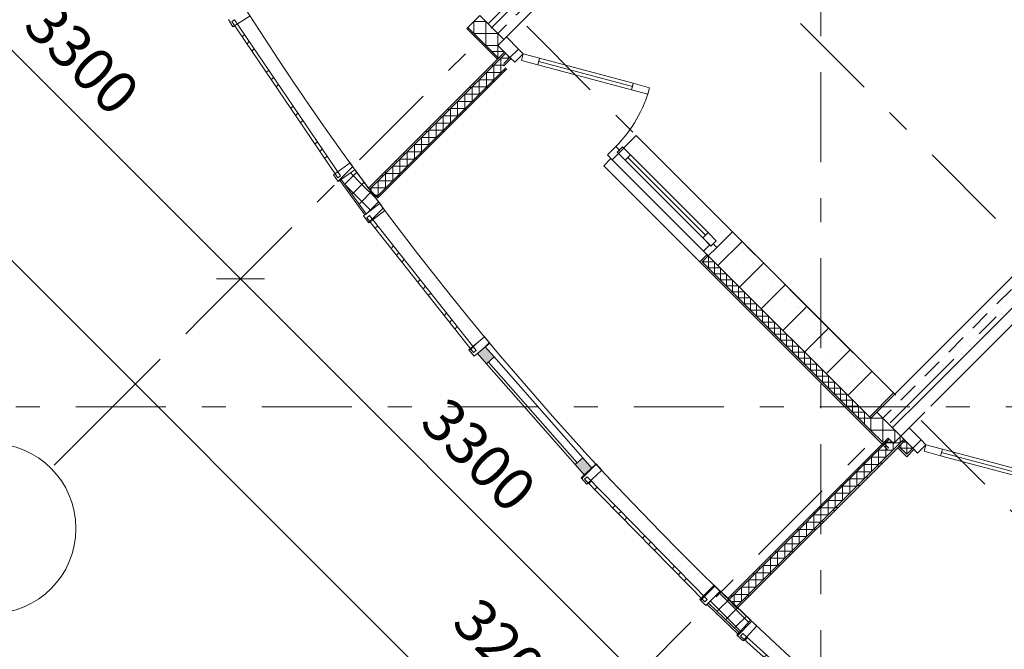
# Model space of a CAD drawing. Units: millimetres. Extents: x -99444 to 215312, y -346551 to 117680.
# Drawn here: x -73544 to -67753, y -152888 to -149187 of the extents above; entities that cross this region are included whole.
import ezdxf

# ---------------------------------------------------------------- set-up
doc = ezdxf.new("R2010")
doc.units = ezdxf.units.MM
doc.header["$PDMODE"] = 35
doc.linetypes.add('Штрих-Штриховая', pattern=[1093.611073, 529.166651, -211.666656, 141.111112, -211.666656])
doc.layers.get('Defpoints').update_dxf_attribs({"true_color": 0xa0dfff})
for name, color, linetype, lineweight in [('Конструктив - Навесные Стены', 7, 'Continuous', 13), ('Конструктив - Перекрытия', 7, 'Continuous', 13), ('Конструктив - Стены не несущие', 7, 'Continuous', 13), ('Конструктив - Стены Несущие', 7, 'Continuous', 13), ('Размер - Оси', 5, 'Continuous', 13), ('Элемент Модели - Оси', 1, 'Continuous', 13)]:
    doc.layers.add(name, color=color, linetype=linetype, lineweight=lineweight)
doc.styles.add('arial', font='arial.ttf', dxfattribs={"height": 250})
doc.dimstyles.new('100', dxfattribs={"dimtxt": 250, "dimasz": 200, "dimexe": 150, "dimexo": 0, "dimgap": 100, "dimtad": 1, "dimdec": 0, "dimtxsty": 'arial', "dimblk": 'OBLIQUE', "dimcen": 100, "dimdle": 150, "dimclrd": 256, "dimclre": 256, "dimclrt": 256, "dimadec": 0, "dimazin": 0, "dimtfac": 1, "dimtdec": 0, "dimtmove": 1, "dimatfit": 3, "dimldrblk": 'OBLIQUE', "dimfxl": 1, "dimlwd": -1, "dimlwe": -1, "dimarcsym": 0})
pattern_1 = [(45, (-57331.54, -162454.77), (-113.1371, 113.1371), []), (45, (-57388.1, -162398.2), (-113.1371, 113.1371), [120, -40, 0, -40])]
pattern_2 = [(45, (-57331.54, -162104.77), (-111.3693, 111.3693), [0, -105, 0, -157.5]), (110, (-56981.54, -162104.77), (148.0016, 53.8682), [0, -77, 0, -133])]
pattern_3 = [(0, (-57331.54, -162454.77), (0, 130), []), (45, (-57331.54, -162454.77), (-260, 260), [183.848, -183.848]), (45, (-57201.54, -162454.77), (-260, 260), [183.848, -183.848]), (45, (-57071.54, -162454.77), (-260, 260), [183.848, -183.848]), (45, (-56941.54, -162454.77), (-260, 260), [183.848, -183.848]), (315, (-57331.54, -162454.77), (260, 260), [183.848, -183.848]), (315, (-57201.54, -162454.77), (260, 260), [183.848, -183.848]), (315, (-57071.54, -162454.77), (260, 260), [183.848, -183.848]), (315, (-56941.54, -162454.77), (260, 260), [183.848, -183.848])]
pattern_4 = [(45, (-57331.54, -162454.77), (-176.7767, 176.7767), []), (45, (-57366.9, -162419.42), (-176.7767, 176.7767), []), (45, (-57402.25, -162384.06), (-176.7767, 176.7767), [])]

# ---------------------------------------------------------------- blocks, each defined once
blk = doc.blocks.new('*X1024', base_point=(222859.1, 0))
at = {"layer": 'Конструктив - Стены Несущие', "color": 7, "linetype": 'Continuous', "lineweight": 9}
for p, q in [((209318, 13228), (209318, 13187.5)), ((209388.7, 13248.2), (209388.7, 13116.8)), ((209318, 13187.5), (209459.4, 13187.5)), ((209459.4, 13187.5), (209459.4, 13116.8)), ((209388.7, 13116.8), (209459.4, 13116.8))]:
    blk.add_line(p, q, dxfattribs=at)
blk = doc.blocks.new('*X1031', base_point=(222859.1, 0))
at = {"layer": 'Конструктив - Стены не несущие', "color": 7, "linetype": 'Continuous', "lineweight": 9}
for p, q in [((211740.5, 10780.4), (211740.5, 10695.5)), ((211781.8, 10780.4), (211740.5, 10780.4)), ((211783, 10779.1), (211783, 10737.9)), ((211698.1, 10737.9), (211698.1, 10653.1)), ((211783, 10737.9), (211698.1, 10737.9)), ((211655.7, 10695.5), (211655.7, 10610.7)), ((211740.5, 10695.5), (211655.7, 10695.5)), ((211570.8, 10610.7), (211570.8, 10525.8)), ((211655.7, 10610.7), (211570.8, 10610.7)), ((211613.3, 10653.1), (211613.3, 10568.2)), ((211698.1, 10653.1), (211613.3, 10653.1)), ((211528.4, 10568.2), (211528.4, 10483.4)), ((211613.3, 10568.2), (211528.4, 10568.2)), ((211443.5, 10483.4), (211443.5, 10398.5)), ((211528.4, 10483.4), (211443.5, 10483.4)), ((211486, 10525.8), (211486, 10441)), ((211570.8, 10525.8), (211486, 10525.8)), ((211401.1, 10441), (211401.1, 10356.1)), ((211486, 10441), (211401.1, 10441)), ((211358.7, 10398.6), (211358.7, 10313.7)), ((211443.5, 10398.5), (211358.7, 10398.6)), ((211273.8, 10313.7), (211273.8, 10228.9)), ((211358.7, 10313.7), (211273.8, 10313.7)), ((211316.3, 10356.1), (211316.3, 10271.3)), ((211401.1, 10356.1), (211316.3, 10356.1)), ((211231.4, 10271.3), (211231.4, 10186.4)), ((211316.3, 10271.3), (211231.4, 10271.3)), ((211189, 10228.9), (211189, 10144)), ((211273.8, 10228.9), (211189, 10228.9)), ((211104.1, 10144), (211104.1, 10059.2)), ((211189, 10144), (211104.1, 10144)), ((211146.5, 10186.4), (211146.5, 10101.6)), ((211231.4, 10186.4), (211146.5, 10186.4)), ((211061.7, 10101.6), (211061.7, 10016.7)), ((211146.5, 10101.6), (211061.7, 10101.6)), ((211019.3, 10059.2), (211019.3, 9974.3)), ((211104.1, 10059.2), (211019.3, 10059.2)), ((210934.4, 9974.3), (210934.4, 9889.5)), ((211019.3, 9974.3), (210934.4, 9974.3)), ((210976.8, 10016.7), (210976.8, 9931.9)), ((211061.7, 10016.7), (210976.8, 10016.7)), ((210892, 9931.9), (210892, 9847)), ((210976.8, 9931.9), (210892, 9931.9)), ((210892, 9847), (210826.9, 9847)), ((210849.5, 9889.5), (210849.5, 9824.4)), ((210934.4, 9889.5), (210849.5, 9889.5))]:
    blk.add_line(p, q, dxfattribs=at)
blk = doc.blocks.new('*X1032', base_point=(222859.1, 0))
at = {"layer": 'Конструктив - Стены не несущие', "color": 7, "linetype": 'Continuous', "lineweight": 9}
for p, q in [((209434.7, 13000.2), (209434.7, 12915.3)), ((209491.2, 13000.2), (209434.7, 13000.2)), ((209477.1, 13014.3), (209477.1, 12957.7)), ((209349.8, 12915.3), (209349.8, 12830.5)), ((209434.7, 12915.3), (209349.8, 12915.3)), ((209392.3, 12957.7), (209392.3, 12872.9)), ((209477.1, 12957.7), (209392.3, 12957.7)), ((209307.4, 12872.9), (209307.4, 12788)), ((209392.3, 12872.9), (209307.4, 12872.9)), ((209265, 12830.5), (209265, 12745.6)), ((209349.8, 12830.5), (209265, 12830.5)), ((209180.1, 12745.6), (209180.1, 12660.7)), ((209265, 12745.6), (209180.1, 12745.6)), ((209222.5, 12788), (209222.5, 12703.2)), ((209307.4, 12788), (209222.5, 12788)), ((209137.7, 12703.2), (209137.7, 12618.3)), ((209222.5, 12703.2), (209137.7, 12703.2)), ((209095.3, 12660.7), (209095.3, 12575.9)), ((209180.1, 12660.7), (209095.3, 12660.7)), ((209010.4, 12575.9), (209010.4, 12491)), ((209095.3, 12575.9), (209010.4, 12575.9)), ((209052.8, 12618.3), (209052.8, 12533.5)), ((209137.7, 12618.3), (209052.8, 12618.3)), ((208968, 12533.5), (208968, 12448.6)), ((209052.8, 12533.5), (208968, 12533.5)), ((208925.6, 12491), (208925.6, 12406.2)), ((209010.4, 12491), (208925.6, 12491)), ((208840.7, 12406.2), (208840.7, 12321.3)), ((208925.6, 12406.2), (208840.7, 12406.2)), ((208883.1, 12448.6), (208883.1, 12363.8)), ((208968, 12448.6), (208883.1, 12448.6)), ((208798.3, 12363.8), (208798.3, 12278.9)), ((208883.1, 12363.8), (208798.3, 12363.8)), ((208713.4, 12278.9), (208713.4, 12259.9)), ((208798.3, 12278.9), (208713.4, 12278.9)), ((208755.9, 12321.3), (208755.9, 12236.5)), ((208840.7, 12321.3), (208755.9, 12321.3)), ((208755.9, 12236.5), (208736.8, 12236.5))]:
    blk.add_line(p, q, dxfattribs=at)
blk = doc.blocks.new('*X1091', base_point=(222859.1, 0))
at = {"layer": 'Конструктив - Стены не несущие', "color": 7, "linetype": 'Continuous', "lineweight": 9}
blk.add_line((209477.1, 13028.4), (209477.1, 13014.3), dxfattribs=at)
blk = doc.blocks.new('*X1092', base_point=(222859.1, 0))
at = {"layer": 'Конструктив - Стены не несущие', "color": 7, "linetype": 'Continuous', "lineweight": 9}
for p, q in [((209459.4, 13116.8), (209459.4, 13046.1)), ((209424.1, 13081.5), (209494.8, 13081.5)), ((209459.4, 13046.1), (209466.5, 13046.1)), ((209494.8, 13081.5), (209494.8, 13074.4))]:
    blk.add_line(p, q, dxfattribs=at)
blk = doc.blocks.new('*X1093', base_point=(222859.1, 0))
at = {"layer": 'Конструктив - Стены не несущие', "color": 7, "linetype": 'Continuous', "lineweight": 9}
for p, q in [((209477.1, 13042.6), (209477.1, 13028.4)), ((209526.6, 13042.6), (209477.1, 13042.6)), ((209519.5, 13056.7), (209519.5, 13035.5))]:
    blk.add_line(p, q, dxfattribs=at)
blk = doc.blocks.new('*X1094', base_point=(222859.1, 0))
at = {"layer": 'Конструктив - Стены не несущие', "color": 7, "linetype": 'Continuous', "lineweight": 9}
for p, q in [((210696.7, 11879.4), (210696.9, 11879.4)), ((210696.9, 11879.4), (210696.9, 11808.7)), ((210661.5, 11844.2), (210661.5, 11844)), ((210661.5, 11844), (210732.2, 11844)), ((210732.2, 11844), (210732.2, 11773.3)), ((210696.9, 11808.7), (210767.6, 11808.7)), ((210732.2, 11773.3), (210802.9, 11773.3)), ((210767.6, 11808.7), (210767.6, 11738)), ((210802.9, 11773.3), (210802.9, 11702.6)), ((210767.6, 11738), (210838.3, 11738)), ((210802.9, 11702.6), (210873.6, 11702.6)), ((210838.3, 11738), (210838.3, 11667.3)), ((210873.6, 11702.6), (210873.6, 11631.9)), ((210838.3, 11667.3), (210909, 11667.3)), ((210909, 11667.3), (210909, 11596.6)), ((210873.6, 11631.9), (210944.4, 11631.9)), ((210909, 11596.6), (210979.7, 11596.6)), ((210944.4, 11631.9), (210944.4, 11561.2)), ((210979.7, 11596.6), (210979.7, 11525.8)), ((210944.4, 11561.2), (211015.1, 11561.2)), ((210979.7, 11525.8), (211050.4, 11525.8)), ((211015.1, 11561.2), (211015.1, 11490.5)), ((211050.4, 11525.8), (211050.4, 11455.1)), ((211015.1, 11490.5), (211085.8, 11490.5)), ((211085.8, 11490.5), (211085.8, 11419.8)), ((211050.4, 11455.1), (211121.1, 11455.1)), ((211085.8, 11419.8), (211156.5, 11419.8)), ((211121.1, 11455.1), (211121.1, 11384.4)), ((211156.5, 11419.8), (211156.5, 11349.1)), ((211121.1, 11384.4), (211191.8, 11384.4)), ((211191.8, 11384.4), (211191.8, 11313.7)), ((211156.5, 11349.1), (211227.2, 11349.1)), ((211191.8, 11313.7), (211262.6, 11313.7)), ((211227.2, 11349.1), (211227.2, 11278.4)), ((211262.6, 11313.7), (211262.6, 11243)), ((211227.2, 11278.4), (211297.9, 11278.4)), ((211262.6, 11243), (211333.3, 11243)), ((211297.9, 11278.4), (211297.9, 11207.6)), ((211333.3, 11243), (211333.3, 11172.3)), ((211297.9, 11207.6), (211368.6, 11207.6)), ((211368.6, 11207.6), (211368.6, 11136.9)), ((211333.3, 11172.3), (211404, 11172.3)), ((211368.6, 11136.9), (211439.3, 11136.9)), ((211404, 11172.3), (211404, 11101.6)), ((211439.3, 11136.9), (211439.3, 11066.2)), ((211404, 11101.6), (211474.7, 11101.6)), ((211439.3, 11066.2), (211510, 11066.2)), ((211474.7, 11101.6), (211474.7, 11030.9)), ((211510, 11066.2), (211510, 10995.5)), ((211474.7, 11030.9), (211545.4, 11030.9)), ((211545.4, 11030.9), (211545.4, 10960.2)), ((211510, 10995.5), (211580.7, 10995.5)), ((211545.4, 10960.2), (211616.1, 10960.2)), ((211580.7, 10995.5), (211580.7, 10924.8)), ((211616.1, 10960.2), (211616.1, 10889.4)), ((211580.7, 10924.8), (211651.5, 10924.8)), ((211616.1, 10889.4), (211616.3, 10889.4)), ((211651.5, 10924.8), (211651.5, 10924.6))]:
    blk.add_line(p, q, dxfattribs=at)
blk = doc.blocks.new('*X1095', base_point=(222859.1, 0))
at = {"layer": 'Конструктив - Стены не несущие', "color": 7, "linetype": 'Continuous', "lineweight": 9}
blk.add_line((211795.9, 10780.4), (211789.9, 10780.4), dxfattribs=at)
blk = doc.blocks.new('*X1096', base_point=(222859.1, 0))
at = {"layer": 'Конструктив - Стены не несущие', "color": 7, "linetype": 'Continuous', "lineweight": 9}
for p, q in [((211825.4, 10780.4), (211795.9, 10780.4)), ((211825.4, 10815.9), (211825.4, 10780.4))]:
    blk.add_line(p, q, dxfattribs=at)
blk = doc.blocks.new('*X1097', base_point=(222859.1, 0))
at = {"layer": 'Конструктив - Стены не несущие', "color": 7, "linetype": 'Continuous', "lineweight": 9}
for p, q in [((211842.6, 10783.4), (211863.6, 10783.4)), ((211863.6, 10783.4), (211863.6, 10712.7)), ((211828.2, 10769.1), (211828.2, 10748)), ((211828.2, 10748), (211898.9, 10748))]:
    blk.add_line(p, q, dxfattribs=at)
blk = doc.blocks.new('*X1151', base_point=(222859.1, 0))
at = {"layer": 'Конструктив - Стены Несущие', "color": 7, "linetype": 'Continuous', "lineweight": 9}
for p, q in [((211651.5, 10924.6), (211651.5, 10854.1)), ((211651.6, 10924.8), (211722.2, 10924.8)), ((211722.2, 10924.8), (211722.2, 10783.4)), ((211651.5, 10854.1), (211792.9, 10854.1)), ((211792.9, 10854.1), (211792.9, 10783.2)), ((211722.2, 10783.4), (211793.1, 10783.4))]:
    blk.add_line(p, q, dxfattribs=at)
blk = doc.blocks.new('*X1159', base_point=(222859.1, 0))
at = {"layer": 'Конструктив - Навесные Стены', "color": 7, "linetype": 'Continuous', "lineweight": 9}
for p, q in [((208553.9, 12305.2), (208559.1, 12300)), ((208558.3, 12299.2), (208559.1, 12300)), ((208559.1, 12300), (208565.5, 12306.4)), ((208559.1, 12300), (208600.7, 12258.4)), ((208600.7, 12241.6), (208607.8, 12248.7)), ((208643, 12183.9), (208650.2, 12191.1)), ((208685.6, 12126.5), (208692.5, 12133.4))]:
    blk.add_line(p, q, dxfattribs=at)
blk = doc.blocks.new('*X1160', base_point=(222859.1, 0))
at = {"layer": 'Конструктив - Навесные Стены', "color": 7, "linetype": 'Continuous', "lineweight": 9}
for p, q in [((208565.5, 12306.4), (208629.8, 12370.7)), ((208591.5, 12367.6), (208659.1, 12300)), ((208607.8, 12248.7), (208659.1, 12300)), ((208659.1, 12300), (208672.2, 12313.1)), ((208659.1, 12300), (208744.7, 12214.4)), ((208600.7, 12258.4), (208659.1, 12200)), ((208659.1, 12200), (208714.5, 12255.4)), ((208650.2, 12191.1), (208659.1, 12200)), ((208659.1, 12200), (208712.7, 12146.4)), ((208692.5, 12133.4), (208756.9, 12197.8))]:
    blk.add_line(p, q, dxfattribs=at)
blk = doc.blocks.new('*X1169', base_point=(222859.1, 0))
at = {"layer": 'Конструктив - Навесные Стены', "color": 7, "linetype": 'Continuous', "lineweight": 9}
for p, q in [((210699.8, 9840.7), (210704, 9844.9)), ((210748.1, 9789), (210755.2, 9796.1)), ((210799.2, 9740.1), (210806.3, 9747.2)), ((210850.4, 9691.3), (210857.5, 9698.4))]:
    blk.add_line(p, q, dxfattribs=at)
blk = doc.blocks.new('*X1170', base_point=(222859.1, 0))
at = {"layer": 'Конструктив - Навесные Стены', "color": 7, "linetype": 'Continuous', "lineweight": 9}
for p, q in [((210759.1, 9900), (210767.7, 9908.5)), ((210704, 9844.9), (210759.1, 9900)), ((210708.9, 9850.2), (210759.1, 9800)), ((210757.7, 9901.4), (210759.1, 9900)), ((210759.1, 9900), (210859.1, 9800)), ((210759.1, 9800), (210818.8, 9859.7)), ((210755.2, 9796.1), (210759.1, 9800)), ((210759.1, 9800), (210859.1, 9700)), ((210806.3, 9747.2), (210859.1, 9800)), ((210859.1, 9800), (210870, 9810.9)), ((210859.1, 9800), (210934.5, 9724.6)), ((210859.1, 9700), (210921.1, 9762)), ((210857.5, 9698.4), (210859.1, 9700)), ((210859.1, 9700), (210885.7, 9673.4))]:
    blk.add_line(p, q, dxfattribs=at)
blk = doc.blocks.new('*X1183', base_point=(222859.1, 0))
at = {"layer": 'Конструктив - Стены Несущие', "color": 7, "linetype": 'Continuous', "lineweight": 9}
for p, q in [((209317.9, 13258.3), (209388.7, 13258.3)), ((209318, 13258.3), (209318, 13228)), ((209388.7, 13258.3), (209388.7, 13248.2))]:
    blk.add_line(p, q, dxfattribs=at)
blk = doc.blocks.new('_OBLIQUE')
at = {"color": 0, "linetype": 'ByBlock', "lineweight": -2}
blk.add_line((-0.5, -0.5), (0.5, 0.5), dxfattribs=at)
blk = doc.blocks.new('*D1209')
at = {"layer": 'Defpoints', "color": 0, "linetype": 'Continuous', "transparency": 16777216}
for p in [(-82198.1, -141995.8), (-59048.6, -164171.8), (-59535.4, -164658.6)]:
    blk.add_point(p, dxfattribs=at)
at = {"layer": 'Размер - Оси', "linetype": 'Continuous', "transparency": 16777216}
for p, q in [((-82304.2, -141889.7), (-59429.3, -164764.7)), ((-82198.1, -141995.8), (-82092.1, -141889.7)), ((-59048.6, -164171.8), (-59641.4, -164764.7))]:
    blk.add_line(p, q, dxfattribs=at)
at = {"layer": 'Размер - Оси', "linetype": 'Continuous', "transparency": 16777216, "xscale": 200, "yscale": 200, "zscale": 200}
for p, rotation in [((-82198.1, -141995.8), 135.0000000000049), ((-59535.4, -164658.6), 315.0000000000049)]:
    blk.add_blockref('_OBLIQUE', p, dxfattribs=dict(at, rotation=rotation))
at = {"layer": 'Размер - Оси', "linetype": 'Continuous', "transparency": 16777216, "insert": (-70612, -153012.4), "char_height": 250, "attachment_point": 5, "rotation": 315, "style": 'arial'}
blk.add_mtext('32050', dxfattribs=at)
blk = doc.blocks.new('*D1213')
at = {"layer": 'Defpoints', "color": 0, "linetype": 'Continuous', "transparency": 16777216}
for p in [(-74781.8, -148580.2), (-72245.6, -150710.9), (-72495.7, -150961)]:
    blk.add_point(p, dxfattribs=at)
at = {"layer": 'Размер - Оси', "linetype": 'Continuous', "transparency": 16777216}
for p, q in [((-74781.8, -148580.2), (-74473, -148271.4)), ((-74685.1, -148271.4), (-72139.5, -150817)), ((-72495.7, -150961), (-72139.5, -150604.8))]:
    blk.add_line(p, q, dxfattribs=at)
at = {"layer": 'Размер - Оси', "linetype": 'Continuous', "transparency": 16777216, "xscale": 200, "yscale": 200, "zscale": 200}
for p, rotation in [((-74579, -148377.5), 135.0000000000049), ((-72245.6, -150710.9), 315.0000000000049)]:
    blk.add_blockref('_OBLIQUE', p, dxfattribs=dict(at, rotation=rotation))
at = {"layer": 'Размер - Оси', "linetype": 'Continuous', "transparency": 16777216, "insert": (-73199.6, -149434.8), "char_height": 250, "attachment_point": 5, "rotation": 315, "style": 'arial'}
blk.add_mtext('3300', dxfattribs=at)
blk = doc.blocks.new('*D1214')
at = {"layer": 'Defpoints', "color": 0, "linetype": 'Continuous', "transparency": 16777216}
for p in [(-72495.7, -150961), (-69912.1, -153044.4), (-70135.2, -153267.4)]:
    blk.add_point(p, dxfattribs=at)
at = {"layer": 'Размер - Оси', "linetype": 'Continuous', "transparency": 16777216}
for p, q in [((-72495.7, -150961), (-72139.5, -150604.8)), ((-72351.7, -150604.8), (-69806.1, -153150.4)), ((-70135.2, -153267.4), (-69806.1, -152938.3))]:
    blk.add_line(p, q, dxfattribs=at)
at = {"layer": 'Размер - Оси', "linetype": 'Continuous', "transparency": 16777216, "xscale": 200, "yscale": 200, "zscale": 200}
for p, rotation in [((-72245.6, -150710.9), 135.0000000000049), ((-69912.1, -153044.4), 315.0000000000049)]:
    blk.add_blockref('_OBLIQUE', p, dxfattribs=dict(at, rotation=rotation))
at = {"layer": 'Размер - Оси', "linetype": 'Continuous', "transparency": 16777216, "insert": (-70866.2, -151768.3), "char_height": 250, "attachment_point": 5, "rotation": 315, "style": 'arial'}
blk.add_mtext('3300', dxfattribs=at)

msp = doc.modelspace()

# ---------------------------------------------------------------- hatches: boundary and pattern name
at = {"layer": 'Конструктив - Навесные Стены', "linetype": 'Continuous'}
h = msp.add_hatch(dxfattribs=at)
h.set_pattern_fill('АЛЮМИНИЙ_0004', color=256, style=0, pattern_type=2)
h.set_pattern_definition(pattern_4)
h.paths.add_polyline_path([(-71657, -150105.4), (-72280.6, -149187), (-72297.1, -149198.3), (-71673.6, -150116.6)])
h = msp.add_hatch(dxfattribs=at)
h.set_pattern_fill('АЛЮМИНИЙ_0004', color=256, style=0, pattern_type=2)
h.set_pattern_definition(pattern_4)
h.paths.add_polyline_path([(-71670, -150138.8), (-71572, -150069.6), (-71600.9, -150028.7), (-71698.9, -150098)])
h = msp.add_hatch(dxfattribs=at)
h.set_pattern_fill('АЛЮМИНИЙ_0004', color=256, style=0, pattern_type=2)
h.set_pattern_definition(pattern_4)
h.paths.add_polyline_path([(-71491.3, -150380.6), (-71395.8, -150307.9), (-71426.1, -150268.1), (-71521.6, -150340.8)])
h = msp.add_hatch(dxfattribs=at)
h.set_pattern_fill('АЛЮМИНИЙ_0004', color=256, style=0, pattern_type=2)
h.set_pattern_definition(pattern_4)
h.paths.add_polyline_path([(-70860.1, -151131.4), (-71485.7, -150338.5), (-71501.4, -150350.9), (-70875.8, -151143.8)])
h = msp.add_hatch(dxfattribs=at)
h.set_pattern_fill('АЛЮМИНИЙ_0004', color=256, style=0, pattern_type=2)
h.set_pattern_definition(pattern_4)
h.paths.add_polyline_path([(-70870.4, -151165.6), (-70778.2, -151088.8), (-70810.2, -151050.4), (-70902.4, -151127.2)])
for points in [[(-70805.7, -151109.5), (-70752.9, -151169.6), (-70797.9, -151209.2), (-70850.8, -151149.1)], [(-70223.6, -151862.6), (-70276.4, -151802.5), (-70231.3, -151762.9), (-70178.5, -151823)]]:
    msp.add_hatch(color=256, dxfattribs=at).paths.add_polyline_path(points)
h = msp.add_hatch(dxfattribs=at)
h.set_pattern_fill('АЛЮМИНИЙ_0004', color=256, style=0, pattern_type=2)
h.set_pattern_definition(pattern_4)
h.paths.add_polyline_path([(-70208.5, -151916.7), (-70120.5, -151835.1), (-70154.5, -151798.4), (-70242.5, -151880)])
h = msp.add_hatch(dxfattribs=at)
h.set_pattern_fill('АЛЮМИНИЙ_0004', color=256, style=0, pattern_type=2)
h.set_pattern_definition(pattern_4)
h.paths.add_polyline_path([(-69501.1, -152596.3), (-70207.2, -151874.2), (-70221.5, -151888.1), (-69515.4, -152610.3)])
h = msp.add_hatch(dxfattribs=at)
h.set_pattern_fill('АЛЮМИНИЙ_0004', color=256, style=0, pattern_type=2)
h.set_pattern_definition(pattern_4)
h.paths.add_polyline_path([(-69508, -152631.6), (-69423.7, -152546.2), (-69459.2, -152511.1), (-69543.6, -152596.4)])
h = msp.add_hatch(dxfattribs=at)
h.set_pattern_fill('АЛЮМИНИЙ_0004', color=256, style=0, pattern_type=2)
h.set_pattern_definition(pattern_4)
h.paths.add_polyline_path([(-69289.9, -152838.6), (-69208.5, -152750.4), (-69245.3, -152716.5), (-69326.7, -152804.6)])
h = msp.add_hatch(dxfattribs=at)
h.set_pattern_fill('АЛЮМИНИЙ_0004', color=256, style=0, pattern_type=2)
h.set_pattern_definition(pattern_4)
h.paths.add_polyline_path([(-68575.8, -153435.6), (-69291.8, -152796.1), (-69305.1, -152811), (-68589.2, -153450.6)])
at = {"layer": 'Конструктив - Стены не несущие', "linetype": 'Continuous'}
h = msp.add_hatch(dxfattribs=at)
h.set_pattern_fill('ФАНЕРА_02_0004', color=256, style=0, pattern_type=2)
h.set_pattern_definition(pattern_3)
h.paths.add_polyline_path([(-70734.7, -149419.3), (-71493.8, -150178.3), (-71486.7, -150185.4), (-70727.7, -149426.3)])
h = msp.add_hatch(dxfattribs=at)
h.set_pattern_fill('ФАНЕРА_02_0004', color=256, style=0, pattern_type=2)
h.set_pattern_definition(pattern_3)
h.paths.add_polyline_path([(-71437.2, -150234.9), (-70678.2, -149475.8), (-70685.2, -149468.8), (-71444.3, -150227.8)])
h = msp.add_hatch(dxfattribs=at)
h.set_pattern_fill('Т19 КСЛ-ПР-ПС-39-50-F50-1350 ГОСТ ', color=256, style=0, pattern_type=2)
h.set_pattern_definition([(45, (-57331.54, -162454.77), (-127.2792, 127.2792), []), (90, (-57458.82, -162327.5), (-162, 0), [0, -108, 0, -162]), (155, (-57331.54, -162200.21), (68.4642, 146.8219), [0, -79.2, 0, -136.8])])
h.paths.add_polyline_path([(-69444.4, -150525.8), (-69493.9, -150575.3), (-68539.1, -151530.1), (-68397.7, -151388.6), (-69352.4, -150433.9)])
h = msp.add_hatch(dxfattribs=at)
h.set_pattern_fill('ШТУКАТУРКА_ЦЕМЕНТНО_ПЕСЧ_E1', color=256, style=0, pattern_type=2)
h.set_pattern_definition(pattern_2)
h.paths.add_polyline_path([(-69529.2, -150610.6), (-69536.3, -150617.7), (-68581.5, -151572.5), (-68574.4, -151565.4)])
h = msp.add_hatch(dxfattribs=at)
h.set_pattern_fill('ФАНЕРА_02_0004', color=256, style=0, pattern_type=2)
h.set_pattern_definition(pattern_3)
h.paths.add_polyline_path([(-68436.6, -151646.7), (-69380.7, -152590.8), (-69373.6, -152597.8), (-68429.5, -151653.8)])
h = msp.add_hatch(dxfattribs=at)
h.set_pattern_fill('ФАНЕРА_02_0004', color=256, style=0, pattern_type=2)
h.set_pattern_definition(pattern_3)
h.paths.add_polyline_path([(-68337.6, -151660.9), (-68344.6, -151653.8), (-68380, -151689.2), (-68372.9, -151696.2)])
h = msp.add_hatch(dxfattribs=at)
h.set_pattern_fill('ФАНЕРА_02_0004', color=256, style=0, pattern_type=2)
h.set_pattern_definition(pattern_3)
h.paths.add_polyline_path([(-69324.1, -152647.3), (-68380, -151703.3), (-68387.1, -151696.2), (-69331.2, -152640.3)])
at = {"layer": 'Конструктив - Стены Несущие', "linetype": 'Continuous'}
h = msp.add_hatch(dxfattribs=at)
h.set_pattern_fill('ЖЕЛЕЗОБЕТОН (ГОСТ)', color=256, style=0, pattern_type=2)
h.set_pattern_definition(pattern_1)
h.paths.add_polyline_path([(-68185.5, -151459.4), (-60937.7, -144211.5), (-61079.1, -144070.1), (-68327, -151317.9)])
h = msp.add_hatch(dxfattribs=at)
h.set_pattern_fill('ЖЕЛЕЗОБЕТОН (ГОСТ)', color=256, style=0, pattern_type=2)
h.set_pattern_definition(pattern_1)
h.paths.add_polyline_path([(-70837.3, -149161.1), (-70794.1, -149204.3), (-70519.1, -149125.8), (-70660.5, -148984.4)])
h = msp.add_hatch(dxfattribs=at)
h.set_pattern_fill('ЖЕЛЕЗОБЕТОН (ГОСТ)', color=256, style=0, pattern_type=2)
h.set_pattern_definition(pattern_1)
h.paths.add_polyline_path([(-70794.1, -149204.4), (-70695.9, -149302.6), (-70519.1, -149125.8)])
h = msp.add_hatch(dxfattribs=at)
h.set_pattern_fill('ШТУКАТУРКА_ЦЕМЕНТНО_ПЕСЧ_E1', color=256, style=0, pattern_type=2)
h.set_pattern_definition(pattern_2)
h.paths.add_polyline_path([(-70915.1, -149238.9), (-70773.6, -149380.4), (-70766.6, -149373.3), (-70904.1, -149235.8)])
h = msp.add_hatch(dxfattribs=at)
h.set_pattern_fill('ЖЕЛЕЗОБЕТОН (ГОСТ)', color=256, style=0, pattern_type=2)
h.set_pattern_definition(pattern_1)
h.paths.add_polyline_path([(-68503.7, -151494.7), (-68362.3, -151636.1), (-68185.5, -151459.4), (-68327, -151317.9)])

# ---------------------------------------------------------------- linework, layer by layer
at = {"layer": 'Конструктив - Навесные Стены', "linetype": 'Continuous'}
for p, q in [((-72289.5, -149228.6), (-72188.3, -149164.1)), ((-72316.3, -149186.5), (-72289.5, -149228.6)), ((-72280.6, -149187), (-72297.1, -149198.3)), ((-72297.1, -149198.3), (-71673.6, -150116.6)), ((-71657, -150105.4), (-72280.6, -149187)), ((-71600.9, -150028.7), (-71698.9, -150098)), ((-71572, -150069.6), (-71600.9, -150028.7)), ((-71698.9, -150098), (-71670, -150138.8)), ((-71670, -150138.8), (-71572, -150069.6)), ((-71572.7, -150067.8), (-71424.7, -150269.3)), ((-71673.6, -150116.6), (-71657, -150105.4)), ((-71513.4, -150334.4), (-71661.4, -150132.9)), ((-71653.3, -150127), (-71505.3, -150328.5)), ((-71505.3, -150328.5), (-71653.3, -150127)), ((-71426.1, -150268.1), (-71521.6, -150340.8)), ((-71395.8, -150307.9), (-71426.1, -150268.1)), ((-71491.3, -150380.6), (-71395.8, -150307.9)), ((-71521.6, -150340.8), (-71491.3, -150380.6)), ((-71485.7, -150338.5), (-71501.4, -150350.9)), ((-71501.4, -150350.9), (-70875.8, -151143.8)), ((-70860.1, -151131.4), (-71485.7, -150338.5)), ((-70810.2, -151050.4), (-70902.4, -151127.2)), ((-70778.2, -151088.8), (-70810.2, -151050.4)), ((-70902.4, -151127.2), (-70870.4, -151165.6)), ((-70875.8, -151143.8), (-70860.1, -151131.4)), ((-70870.4, -151165.6), (-70778.2, -151088.8)), ((-70850.8, -151149.1), (-70805.7, -151109.5)), ((-70805.7, -151109.5), (-70752.9, -151169.6)), ((-70797.9, -151209.2), (-70850.8, -151149.1)), ((-70752.9, -151169.6), (-70797.9, -151209.2)), ((-70752.9, -151169.6), (-70231.3, -151762.9)), ((-70276.4, -151802.5), (-70797.9, -151209.2)), ((-70786.7, -151199.3), (-70265.1, -151792.6)), ((-70276.4, -151802.5), (-70231.3, -151762.9)), ((-70231.3, -151762.9), (-70178.5, -151823)), ((-70223.6, -151862.6), (-70276.4, -151802.5)), ((-70154.5, -151798.4), (-70242.5, -151880)), ((-70178.5, -151823), (-70223.6, -151862.6)), ((-70208.5, -151916.7), (-70120.5, -151835.1)), ((-70120.5, -151835.1), (-70154.5, -151798.4)), ((-70242.5, -151880), (-70208.5, -151916.7)), ((-70207.2, -151874.2), (-70221.5, -151888.1)), ((-70221.5, -151888.1), (-69515.4, -152610.3)), ((-69501.1, -152596.3), (-70207.2, -151874.2)), ((-69459.2, -152511.1), (-69543.6, -152596.4)), ((-69423.7, -152546.2), (-69459.2, -152511.1)), ((-69508, -152631.6), (-69423.7, -152546.2)), ((-69424.6, -152544.7), (-69243.8, -152717.3)), ((-69543.6, -152596.4), (-69508, -152631.6)), ((-69515.4, -152610.3), (-69501.1, -152596.3)), ((-69319.7, -152796.9), (-69500.6, -152624.3)), ((-69493.7, -152617), (-69312.8, -152789.6)), ((-69312.8, -152789.6), (-69493.7, -152617)), ((-69245.3, -152716.5), (-69326.7, -152804.6)), ((-69289.9, -152838.6), (-69208.5, -152750.4)), ((-69208.5, -152750.4), (-69245.3, -152716.5)), ((-69326.7, -152804.6), (-69289.9, -152838.6)), ((-69291.8, -152796.1), (-69305.1, -152811)), ((-69305.1, -152811), (-68589.2, -153450.6)), ((-68575.8, -153435.6), (-69291.8, -152796.1))]:
    msp.add_line(p, q, dxfattribs=at)
at = {"layer": 'Конструктив - Перекрытия', "linetype": 'Continuous', "flags": 128}
msp.add_lwpolyline([(-75751.7, -135372.6), (-71047.5, -130668.4), (-62706.5, -130668.4), (-51956.5, -130668.4), (-45681.5, -130668.4), (-43615.6, -130668.4), (-38911.4, -135372.6), (-39742.3, -136203.4, -0.043098), (-39526.6, -139424.3), (-39035.1, -139915.7), (-39572.4, -140453, -0.274558), (-50550.4, -156154.5, -0.053693), (-54313.3, -157279.9), (-54485.4, -157452), (-54503.1, -157434.3, -0.082785), (-60160, -157434.3), (-60177.6, -157452), (-60349.8, -157279.9, -0.053693), (-64112.7, -156154.5, -0.274558), (-75090.7, -140453), (-75627.9, -139915.7), (-75136.5, -139424.3, -0.043098), (-74920.8, -136203.4)], format="xyb", close=True, dxfattribs=at)
at = {"layer": 'Конструктив - Стены не несущие', "linetype": 'Continuous'}
for p, q in [((-70681.7, -149288.4), (-70589.8, -149196.5)), ((-70681.7, -149288.4), (-70589.8, -149196.5)), ((-70731.2, -149337.9), (-70681.7, -149288.4)), ((-70681.7, -149288.4), (-70731.2, -149337.9)), ((-70731.2, -149337.9), (-70681.7, -149288.4)), ((-70731.2, -149337.9), (-70681.7, -149288.4)), ((-70660.5, -149408.7), (-70731.2, -149337.9)), ((-70660.5, -149408.7), (-70731.2, -149337.9)), ((-70660.5, -149408.7), (-70731.2, -149337.9)), ((-70660.5, -149408.7), (-70731.2, -149337.9)), ((-70611, -149359.2), (-70681.7, -149288.4)), ((-70766.6, -149373.3), (-70727.7, -149412.2)), ((-70692.3, -149376.8), (-70727.7, -149412.2)), ((-70720.6, -149419.3), (-70685.2, -149383.9)), ((-70660.5, -149408.7), (-70611, -149359.2)), ((-70582.7, -149387.4), (-70632.2, -149436.9)), ((-70611, -149359.2), (-70582.7, -149387.4)), ((-70582.7, -149387.4), (-70593.1, -149426.1)), ((-70486.1, -149413.3), (-70582.7, -149387.4)), ((-70727.7, -149426.3), (-71486.7, -150185.4)), ((-70727.7, -149412.2), (-70734.7, -149419.3)), ((-70727.7, -149426.3), (-70720.6, -149419.3)), ((-70702.9, -149451.1), (-70695.9, -149458.2)), ((-70702.9, -149451.1), (-70695.9, -149458.2)), ((-70695.9, -149444), (-70660.5, -149408.7)), ((-70653.4, -149415.7), (-70695.9, -149458.2)), ((-70653.4, -149415.7), (-70695.9, -149458.2)), ((-70660.5, -149408.7), (-70653.4, -149415.7)), ((-70632.2, -149436.9), (-70660.5, -149408.7)), ((-70593.1, -149426.1), (-70496.5, -149452)), ((-70496.5, -149452), (-70486.1, -149413.3)), ((-70491.3, -149432.6), (-70496.5, -149452)), ((-70496.5, -149452), (-69945.9, -149599.5)), ((-70486.1, -149413.3), (-70491.3, -149432.6)), ((-70491.3, -149432.6), (-69940.7, -149580.2)), ((-69940.7, -149580.2), (-70491.3, -149432.6)), ((-69940.7, -149580.2), (-70491.3, -149432.6)), ((-69935.5, -149560.8), (-70486.1, -149413.3)), ((-71444.3, -150227.8), (-70685.2, -149468.8)), ((-69935.5, -149560.8), (-69945.9, -149599.5)), ((-69940.7, -149580.2), (-69935.5, -149560.8)), ((-69839, -149586.7), (-69935.5, -149560.8)), ((-69945.9, -149599.5), (-69940.7, -149580.2)), ((-69945.9, -149599.5), (-69849.3, -149625.4)), ((-69849.3, -149625.4), (-69839, -149586.7)), ((-69918, -149868.3), (-70059.5, -150009.7)), ((-69352.4, -150433.9), (-69918, -149868.3)), ((-70087.7, -149981.4), (-70038.2, -149931.9)), ((-70059.5, -150009.7), (-70087.7, -149981.4)), ((-70059.5, -150009.7), (-70022.7, -149972.9)), ((-70022.7, -149972.9), (-70059.5, -150009.7)), ((-70038.2, -149931.9), (-70017, -149953.1)), ((-70029.8, -149965.9), (-69998.6, -149934.7)), ((-70017, -149953.1), (-70029.8, -149965.9)), ((-69982.4, -150013.2), (-70029.8, -149965.9)), ((-70029.8, -149965.9), (-70022.7, -149972.9)), ((-70022.7, -149972.9), (-69485.4, -150510.2)), ((-69998.6, -149934.7), (-69951.3, -149982.1)), ((-69982.4, -150013.2), (-69951.3, -149982.1)), ((-69951.3, -149982.1), (-69982.4, -150013.2)), ((-69951.3, -149982.1), (-69494.6, -150438.8)), ((-70109, -150045), (-70066.5, -150002.6)), ((-69522.1, -150547), (-70059.5, -150009.7)), ((-70059.5, -150009.7), (-69522.1, -150547)), ((-69525.7, -150469.9), (-69982.4, -150013.2)), ((-69966.8, -149997.7), (-69510.1, -150454.4)), ((-69543.4, -150610.6), (-70109, -150045)), ((-69494.6, -150438.8), (-69525.7, -150469.9)), ((-69525.7, -150469.9), (-69494.6, -150438.8)), ((-69494.6, -150438.8), (-69447.2, -150486.2)), ((-69444.4, -150525.8), (-69352.4, -150433.9)), ((-69444.4, -150525.8), (-69352.4, -150433.9)), ((-69478.3, -150517.3), (-69525.7, -150469.9)), ((-69447.2, -150486.2), (-69478.3, -150517.3)), ((-69485.4, -150510.2), (-69522.1, -150547)), ((-69522.1, -150547), (-69485.4, -150510.2)), ((-69493.9, -150575.3), (-69522.1, -150547)), ((-69493.9, -150575.3), (-69444.4, -150525.8)), ((-69444.4, -150525.8), (-69493.9, -150575.3)), ((-69493.9, -150575.3), (-69444.4, -150525.8)), ((-69493.9, -150575.3), (-69444.4, -150525.8)), ((-69485.4, -150510.2), (-69478.3, -150517.3)), ((-69478.3, -150517.3), (-69465.6, -150504.6)), ((-69465.6, -150504.6), (-69444.4, -150525.8)), ((-69500.9, -150568.2), (-69543.4, -150610.6)), ((-69500.9, -150568.2), (-69543.4, -150610.6)), ((-69536.3, -150617.7), (-69543.4, -150610.6)), ((-69536.3, -150617.7), (-69543.4, -150610.6)), ((-69529.2, -150610.6), (-69493.9, -150575.3)), ((-69529.2, -150610.6), (-68574.4, -151565.4)), ((-69493.9, -150575.3), (-69500.9, -150568.2)), ((-69493.9, -150575.3), (-68539.1, -151530.1)), ((-68312.9, -151586.5), (-68221, -151494.6)), ((-68312.9, -151586.5), (-68221, -151494.6)), ((-68362.4, -151636), (-68312.9, -151586.5)), ((-68312.9, -151586.5), (-68362.4, -151636)), ((-68362.4, -151636), (-68312.9, -151586.5)), ((-68362.4, -151636), (-68312.9, -151586.5)), ((-68242.2, -151657.3), (-68312.9, -151586.5)), ((-68429.5, -151653.8), (-69373.6, -152597.8)), ((-68380, -151689.2), (-68344.6, -151653.8)), ((-68372.9, -151696.2), (-68337.6, -151660.9)), ((-68291.7, -151706.8), (-68362.4, -151636)), ((-68291.7, -151706.8), (-68362.4, -151636)), ((-68291.7, -151706.8), (-68362.4, -151636)), ((-68291.7, -151706.8), (-68362.4, -151636)), ((-68291.7, -151706.8), (-68242.2, -151657.3)), ((-68242.2, -151657.3), (-68213.9, -151685.5)), ((-69331.2, -152640.3), (-68387.1, -151696.2)), ((-68387.1, -151696.2), (-68380, -151689.2)), ((-68380, -151703.3), (-68372.9, -151696.2)), ((-68372.9, -151696.2), (-68327, -151742.1)), ((-68327, -151742.1), (-68291.7, -151706.8)), ((-68284.6, -151713.8), (-68327, -151756.2)), ((-68284.6, -151713.8), (-68327, -151756.2)), ((-68291.7, -151706.8), (-68284.6, -151713.8)), ((-68263.4, -151735), (-68291.7, -151706.8)), ((-68213.9, -151685.5), (-68263.4, -151735)), ((-68213.9, -151685.5), (-68224.3, -151724.2)), ((-68117.3, -151711.4), (-68213.9, -151685.5)), ((-68127.7, -151750.1), (-68117.3, -151711.4)), ((-68117.3, -151711.4), (-68122.5, -151730.7)), ((-67566.7, -151858.9), (-68117.3, -151711.4)), ((-68334.1, -151749.2), (-68327, -151756.2)), ((-68334.1, -151749.2), (-68327, -151756.2)), ((-68224.3, -151724.2), (-68127.7, -151750.1)), ((-68122.5, -151730.7), (-68127.7, -151750.1)), ((-68127.7, -151750.1), (-67577.1, -151897.6)), ((-68122.5, -151730.7), (-67571.9, -151878.3)), ((-67571.9, -151878.3), (-68122.5, -151730.7)), ((-67571.9, -151878.3), (-68122.5, -151730.7))]:
    msp.add_line(p, q, dxfattribs=at)
at = {"layer": 'Конструктив - Стены не несущие', "linetype": 'Continuous', "flags": 128}
for points in [[(-70773.6, -149380.4), (-70734.7, -149419.3)], [(-70734.7, -149419.3), (-71493.8, -150178.3)], [(-71437.2, -150234.9), (-70678.2, -149475.8)], [(-71493.8, -150178.3), (-71486.7, -150185.4)], [(-71486.7, -150185.4), (-71444.3, -150227.8)], [(-71444.3, -150227.8), (-71437.2, -150234.9)], [(-68397.7, -151388.6), (-69352.4, -150433.9)], [(-69536.3, -150617.7), (-68581.5, -151572.5)], [(-68539.1, -151530.1), (-68397.7, -151388.6)], [(-68362.4, -151636), (-68221, -151494.6)], [(-68436.6, -151646.7), (-69380.7, -152590.8)], [(-68436.6, -151646.7), (-68404.8, -151678.5)], [(-68397.8, -151671.4), (-68362.4, -151636)], [(-69324.1, -152647.3), (-68380, -151703.3)], [(-68404.8, -151678.5), (-68397.8, -151671.4)], [(-68380, -151703.3), (-68334.1, -151749.2)], [(-69380.7, -152590.8), (-69373.6, -152597.8)], [(-69373.6, -152597.8), (-69331.2, -152640.3)], [(-69331.2, -152640.3), (-69324.1, -152647.3)]]:
    msp.add_lwpolyline(points, dxfattribs=at)
at = {"layer": 'Конструктив - Стены не несущие', "linetype": 'Continuous'}
msp.add_arc((-70582.7, -149387.4), 770, 315, 345, dxfattribs=at)
at = {"layer": 'Конструктив - Стены Несущие', "linetype": 'Continuous'}
for p, q in [((-70837.3, -149161.1), (-70794.1, -149204.3)), ((-70794.1, -149204.4), (-70695.9, -149302.6)), ((-70908, -149231.8), (-70904.1, -149235.8)), ((-70904.1, -149235.8), (-70766.6, -149373.3)), ((-70695.9, -149302.6), (-70695.9, -149302.6)), ((-68503.7, -151494.7), (-68362.3, -151636.1)), ((-68574.4, -151565.4), (-68433, -151706.8))]:
    msp.add_line(p, q, dxfattribs=at)
at = {"layer": 'Конструктив - Стены Несущие', "linetype": 'Continuous', "flags": 128}
for points in [[(-64049, -147039.9), (-68327, -151317.9)], [(-68185.5, -151459.4), (-63907.5, -147181.4)], [(-70908, -149231.8), (-70837.3, -149161.1)], [(-70695.9, -149302.6), (-70519.1, -149125.8)], [(-70915.1, -149238.9), (-70908, -149231.8)], [(-70915.1, -149238.9), (-70773.6, -149380.4)], [(-70731.2, -149337.9), (-70695.9, -149302.6)], [(-68503.7, -151494.7), (-68327, -151317.9)], [(-68539.1, -151530.1), (-68503.7, -151494.7)], [(-68581.5, -151572.5), (-68440.1, -151713.9)]]:
    msp.add_lwpolyline(points, dxfattribs=at)
at = {"layer": 'Элемент Модели - Оси', "linetype": 'Штрих-Штриховая'}
for p, q in [((-68831.5, -154398.6), (-68831.5, -127020.6)), ((-53384.8, -131850.1), (-73359.3, -151824.6)), ((-48717.9, -131850.1), (-71025.8, -154158.1)), ((-73591.3, -144568.7), (-54747, -163413)), ((-72108.7, -147677.6), (-55522.5, -164263.8)), ((-72864.3, -151329.6), (-73359.3, -151824.6)), ((-45343.7, -151463.4), (-84942.8, -151463.4))]:
    msp.add_line(p, q, dxfattribs=at)
at = {"layer": 'Элемент Модели - Оси', "linetype": 'Continuous'}
msp.add_circle((-73712.8, -152178.2), 500, dxfattribs=at)

# ---------------------------------------------------------------- block references
at = {"layer": 'Конструктив - Навесные Стены', "linetype": 'Continuous'}
for name in ['*X1160', '*X1159', '*X1170', '*X1169']:
    msp.add_blockref(name, (-57331.5, -162454.8), dxfattribs=at)
at = {"layer": 'Конструктив - Стены не несущие'}
for name in ['*X1092', '*X1093', '*X1032', '*X1091', '*X1094', '*X1096', '*X1031', '*X1095', '*X1097']:
    msp.add_blockref(name, (-57331.5, -162454.8), dxfattribs=at)
at = {"layer": 'Конструктив - Стены Несущие'}
for name in ['*X1183', '*X1024', '*X1151']:
    msp.add_blockref(name, (-57331.5, -162454.8), dxfattribs=at)

# ---------------------------------------------------------------- dimensions: what is measured, and where the dimension line sits
at = {"layer": 'Размер - Оси', "linetype": 'Continuous'}
for base, p1, p2, picture, middle in [((-59535.4, -164658.6), (-82198.1, -141995.8), (-59048.6, -164171.8), '*D1209', (-70773.1, -153173.4)), ((-72245.6, -150710.9), (-74781.8, -148580.2), (-72495.7, -150961), '*D1213', (-73360.7, -149595.8)), ((-69912.1, -153044.4), (-72495.7, -150961), (-70135.2, -153267.4), '*D1214', (-71027.2, -151929.3))]:
    dim = msp.add_linear_dim(base=base, p1=p1, p2=p2, angle=315, dimstyle='100', dxfattribs=at)
    dim.commit()
    dim.dimension.update_dxf_attribs({"geometry": picture, "text_midpoint": middle, "dimtype": 160})

doc.saveas('drawing.dxf')
